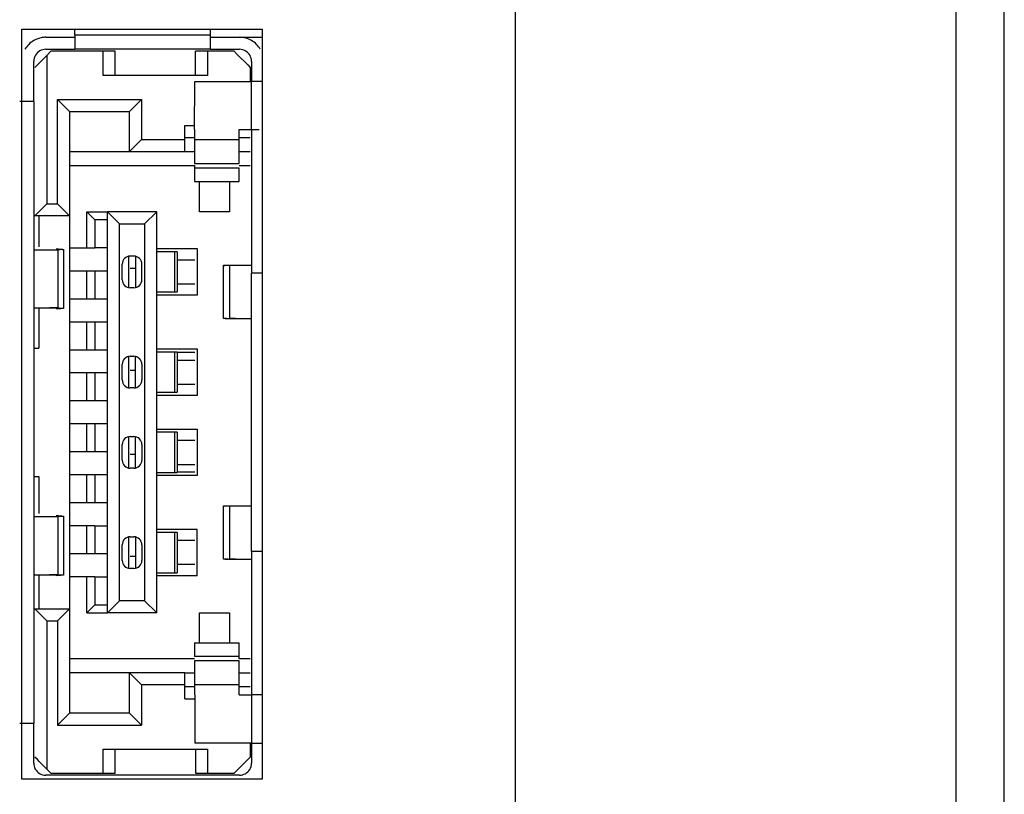
# Model space of a CAD drawing. Units: millimetres. Extents: x 0 to 1189, y 0 to 841.
# Drawn here: x 1024 to 1049, y 413 to 433 of the extents above; entities that cross this region are included whole.
import ezdxf

# ---------------------------------------------------------------- set-up
doc = ezdxf.new("R2010")
doc.units = ezdxf.units.MM
doc.header["$LTSCALE"] = 65.395
doc.layers.add('NDNG_MM_RA_DXF_CONTINUOUS_LINE', color=7, linetype='CONTINUOUS')

msp = doc.modelspace()

# ---------------------------------------------------------------- linework, layer by layer
at = {"layer": 'NDNG_MM_RA_DXF_CONTINUOUS_LINE', "color": 7, "linetype": 'CONTINUOUS'}
for p, q in [((1047.695, 232.723), (1047.695, 589.923)), ((1048.895, 232.723), (1048.895, 589.923)), ((1036.695, 581.423), (1036.695, 337.523)), ((1024.395, 413.73), (1024.395, 432.43)), ((1024.395, 432.43), (1030.395, 432.43)), ((1025.721, 432.28), (1025.721, 432.43)), ((1029.101, 432.28), (1029.101, 432.43)), ((1030.395, 432.43), (1030.395, 413.73)), ((1024.996, 432.23), (1025.126, 432.23)), ((1025.126, 432.23), (1025.721, 432.23)), ((1025.721, 432.28), (1025.721, 431.93)), ((1026.426, 432.28), (1025.721, 432.28)), ((1026.726, 432.28), (1026.426, 432.28)), ((1028.726, 432.28), (1026.726, 432.28)), ((1029.026, 432.28), (1028.726, 432.28)), ((1029.101, 432.28), (1029.026, 432.28)), ((1029.101, 432.095), (1029.101, 432.28)), ((1029.101, 432.23), (1029.696, 432.23)), ((1029.101, 431.93), (1029.101, 432.095)), ((1029.696, 432.23), (1029.826, 432.23)), ((1029.826, 432.23), (1030.406, 432.23)), ((1024.996, 431.93), (1025.126, 431.93)), ((1025.126, 431.88), (1025.026, 431.78)), ((1025.126, 431.93), (1025.721, 431.93)), ((1025.721, 431.88), (1025.126, 431.88)), ((1026.426, 431.93), (1025.721, 431.93)), ((1026.426, 431.88), (1025.721, 431.88)), ((1026.726, 431.93), (1026.426, 431.93)), ((1026.726, 431.88), (1026.426, 431.88)), ((1026.426, 431.28), (1026.426, 431.88)), ((1028.726, 431.93), (1026.726, 431.93)), ((1026.726, 431.28), (1026.726, 431.88)), ((1029.026, 431.93), (1028.726, 431.93)), ((1028.726, 431.28), (1028.726, 431.88)), ((1029.026, 431.88), (1028.726, 431.88)), ((1029.101, 431.93), (1029.026, 431.93)), ((1029.101, 431.88), (1029.026, 431.88)), ((1029.026, 431.88), (1029.026, 431.28)), ((1029.101, 431.93), (1029.696, 431.93)), ((1029.696, 431.88), (1029.101, 431.88)), ((1029.696, 431.93), (1029.826, 431.93)), ((1029.696, 431.88), (1029.77, 431.805)), ((1024.696, 431.48), (1024.696, 431.63)), ((1025.026, 431.78), (1024.786, 431.54)), ((1025.026, 431.78), (1025.026, 431.63)), ((1025.026, 431.63), (1025.026, 430.63)), ((1029.77, 431.805), (1030.036, 431.54)), ((1030.126, 431.63), (1030.126, 431.48)), ((1024.696, 430.63), (1024.696, 431.48)), ((1024.786, 431.54), (1024.726, 431.48)), ((1030.036, 431.54), (1030.096, 431.48)), ((1030.096, 431.48), (1030.096, 431.13)), ((1030.126, 431.48), (1030.126, 431.13)), ((1026.726, 431.28), (1026.426, 431.28)), ((1028.726, 431.28), (1026.726, 431.28)), ((1028.711, 431.13), (1029.026, 431.13)), ((1029.026, 431.28), (1028.726, 431.28)), ((1029.026, 431.13), (1030.126, 431.13)), ((1030.227, 431.13), (1030.126, 431.13)), ((1030.126, 430.03), (1030.126, 431.13)), ((1030.395, 431.13), (1030.227, 431.13)), ((1024.696, 430.63), (1024.346, 430.63)), ((1024.696, 430.63), (1024.696, 428.08)), ((1025.026, 430.63), (1025.026, 430.38)), ((1025.286, 430.38), (1025.286, 430.68)), ((1025.286, 430.68), (1025.586, 430.68)), ((1025.586, 430.38), (1025.286, 430.68)), ((1025.586, 430.68), (1027.086, 430.68)), ((1027.086, 430.68), (1027.386, 430.68)), ((1027.086, 430.38), (1027.386, 430.68)), ((1027.386, 430.68), (1027.386, 430.38)), ((1025.026, 430.38), (1025.026, 428.08)), ((1025.286, 428.08), (1025.286, 430.38)), ((1025.586, 430.38), (1025.586, 428.08)), ((1025.586, 430.38), (1027.086, 430.38)), ((1027.086, 429.68), (1027.086, 430.38)), ((1027.386, 430.38), (1027.386, 429.68)), ((1028.466, 429.93), (1028.466, 430.03)), ((1028.466, 430.03), (1028.706, 430.03)), ((1028.466, 429.68), (1028.466, 429.93)), ((1028.706, 429.93), (1028.706, 430.029)), ((1028.706, 429.93), (1028.706, 430.029)), ((1028.706, 429.93), (1028.706, 429.68)), ((1029.821, 429.68), (1029.821, 429.93)), ((1029.821, 429.93), (1030.126, 429.93)), ((1030.126, 429.93), (1030.126, 430.03)), ((1030.126, 429.93), (1030.316, 429.93)), ((1030.126, 429.93), (1030.126, 429.68)), ((1027.086, 429.38), (1027.086, 429.68)), ((1027.086, 429.38), (1027.386, 429.68)), ((1027.386, 429.68), (1028.466, 429.68)), ((1028.466, 429.73), (1028.706, 429.73)), ((1028.466, 429.38), (1028.466, 429.68)), ((1028.706, 429.68), (1028.706, 429.379)), ((1028.706, 429.68), (1029.821, 429.68)), ((1029.821, 429.73), (1030.096, 429.73)), ((1029.821, 429.379), (1029.821, 429.68)), ((1030.126, 429.68), (1030.126, 429.38)), ((1025.586, 429.38), (1027.086, 429.38)), ((1027.086, 429.38), (1027.386, 429.38)), ((1027.386, 429.38), (1028.466, 429.38)), ((1028.466, 429.38), (1028.706, 429.38)), ((1028.706, 429.379), (1028.706, 429.161)), ((1029.821, 429.38), (1030.096, 429.38)), ((1029.821, 429.08), (1029.821, 429.379)), ((1030.126, 429.38), (1030.126, 429.08)), ((1028.706, 429.161), (1028.706, 429.08)), ((1025.586, 429.03), (1027.086, 429.03)), ((1027.086, 429.03), (1028.466, 429.03)), ((1028.466, 429.03), (1028.706, 429.03)), ((1028.706, 429.08), (1029.821, 429.08)), ((1028.706, 429.029), (1028.706, 428.97)), ((1028.706, 428.97), (1028.706, 428.715)), ((1029.821, 428.97), (1028.706, 428.97)), ((1029.821, 429.03), (1030.096, 429.03)), ((1029.821, 428.63), (1029.821, 428.97)), ((1030.126, 429.08), (1030.126, 428.97)), ((1030.126, 428.97), (1030.126, 428.63)), ((1028.706, 428.715), (1028.706, 428.63)), ((1028.706, 428.63), (1029.821, 428.63)), ((1028.826, 427.88), (1028.826, 428.63)), ((1029.576, 428.63), (1029.576, 427.88)), ((1030.126, 428.63), (1030.126, 426.54)), ((1024.696, 428.08), (1024.696, 427.78)), ((1024.726, 427.78), (1025.026, 428.08)), ((1025.026, 428.08), (1025.286, 428.08)), ((1025.586, 427.78), (1025.286, 428.08)), ((1025.586, 428.08), (1025.586, 427.78)), ((1024.696, 427.78), (1024.696, 427.33)), ((1025.026, 427.78), (1024.726, 427.78)), ((1024.826, 427.78), (1024.826, 427.525)), ((1025.286, 427.78), (1025.026, 427.78)), ((1025.586, 427.78), (1025.286, 427.78)), ((1025.586, 427.78), (1025.586, 426.937)), ((1026.016, 427.78), (1026.016, 427.88)), ((1026.016, 427.88), (1026.216, 427.88)), ((1026.216, 427.68), (1026.016, 427.88)), ((1026.016, 427.68), (1026.016, 427.78)), ((1026.016, 426.98), (1026.016, 427.68)), ((1026.216, 427.88), (1026.531, 427.88)), ((1026.216, 427.68), (1026.216, 426.98)), ((1026.531, 427.68), (1026.216, 427.68)), ((1026.531, 427.58), (1026.531, 427.88)), ((1026.831, 427.88), (1026.531, 427.88)), ((1026.831, 427.58), (1026.531, 427.88)), ((1027.461, 427.88), (1026.831, 427.88)), ((1027.761, 427.88), (1027.461, 427.88)), ((1027.461, 427.58), (1027.761, 427.88)), ((1027.761, 427.58), (1027.761, 427.88)), ((1029.576, 427.88), (1028.826, 427.88)), ((1024.826, 427.525), (1024.826, 427.33)), ((1026.531, 426.915), (1026.531, 427.58)), ((1026.831, 418.18), (1026.831, 427.58)), ((1026.831, 427.58), (1027.461, 427.58)), ((1027.461, 427.58), (1027.461, 418.18)), ((1027.761, 426.88), (1027.761, 427.58)), ((1024.696, 427.33), (1024.696, 426.93)), ((1024.826, 427.33), (1024.826, 427.003)), ((1024.696, 426.93), (1025.088, 426.93)), ((1024.696, 426.93), (1024.696, 425.48)), ((1025.088, 426.93), (1025.138, 426.93)), ((1025.088, 426.93), (1025.299, 426.93)), ((1025.138, 426.93), (1025.299, 426.93)), ((1025.299, 426.93), (1025.299, 425.48)), ((1025.438, 426.937), (1025.438, 425.473)), ((1025.586, 426.98), (1026.016, 426.98)), ((1025.586, 426.937), (1025.586, 426.4)), ((1026.016, 426.98), (1026.216, 426.98)), ((1026.531, 426.98), (1026.216, 426.98)), ((1026.531, 426.771), (1026.531, 426.915)), ((1027.761, 426.96), (1027.989, 426.96)), ((1027.989, 426.96), (1028.071, 426.96)), ((1028.071, 426.96), (1028.271, 426.96)), ((1028.271, 426.96), (1028.771, 426.96)), ((1028.771, 426.96), (1028.771, 426.88)), ((1026.531, 426.575), (1026.531, 426.771)), ((1027.061, 426.771), (1027.061, 426.575)), ((1027.191, 426.775), (1027.101, 426.775)), ((1027.229, 426.771), (1027.229, 426.575)), ((1027.989, 426.88), (1027.761, 426.88)), ((1027.761, 426.575), (1027.761, 426.88)), ((1028.071, 426.88), (1027.989, 426.88)), ((1028.216, 426.88), (1028.071, 426.88)), ((1028.271, 426.88), (1028.216, 426.88)), ((1028.216, 425.88), (1028.216, 426.88)), ((1028.271, 426.88), (1028.271, 425.88)), ((1028.271, 426.68), (1028.716, 426.68)), ((1028.771, 426.88), (1028.771, 425.88)), ((1026.531, 426.465), (1026.531, 426.575)), ((1026.531, 426.185), (1026.531, 426.465)), ((1026.901, 426.185), (1026.901, 426.575)), ((1027.061, 426.575), (1027.061, 426.465)), ((1027.061, 426.465), (1027.061, 426.185)), ((1027.229, 426.465), (1027.101, 426.465)), ((1027.229, 426.575), (1027.229, 426.465)), ((1027.229, 426.465), (1027.229, 426.185)), ((1027.391, 426.185), (1027.391, 426.575)), ((1027.761, 426.185), (1027.761, 426.575)), ((1029.426, 425.218), (1029.426, 426.542)), ((1029.726, 426.54), (1029.578, 426.54)), ((1029.726, 426.54), (1029.578, 426.54)), ((1029.578, 426.54), (1029.578, 426.345)), ((1029.808, 426.54), (1029.726, 426.54)), ((1029.877, 426.54), (1029.808, 426.54)), ((1029.969, 426.54), (1029.877, 426.54)), ((1030.126, 426.54), (1029.969, 426.54)), ((1030.126, 426.54), (1030.126, 426.345)), ((1025.586, 426.4), (1025.586, 425.71)), ((1026.016, 426.4), (1025.586, 426.4)), ((1026.016, 425.71), (1026.016, 426.4)), ((1026.216, 426.4), (1026.016, 426.4)), ((1026.531, 426.4), (1026.216, 426.4)), ((1026.216, 426.4), (1026.216, 425.71)), ((1026.531, 425.989), (1026.531, 426.185)), ((1027.061, 426.185), (1027.061, 425.989)), ((1027.229, 426.185), (1027.229, 425.985)), ((1027.761, 425.88), (1027.761, 426.185)), ((1029.578, 426.345), (1029.578, 425.22)), ((1030.126, 425.22), (1030.126, 426.345)), ((1030.395, 426.345), (1030.126, 426.345)), ((1026.531, 425.645), (1026.531, 425.989)), ((1027.191, 425.985), (1027.101, 425.985)), ((1028.271, 426.08), (1028.716, 426.08)), ((1025.586, 425.71), (1025.586, 425.473)), ((1025.586, 425.71), (1026.016, 425.71)), ((1026.016, 425.71), (1026.216, 425.71)), ((1026.216, 425.71), (1026.531, 425.71)), ((1027.761, 425.88), (1027.989, 425.88)), ((1027.761, 424.38), (1027.761, 425.88)), ((1027.989, 425.8), (1027.761, 425.8)), ((1027.989, 425.88), (1028.071, 425.88)), ((1028.071, 425.8), (1027.989, 425.8)), ((1028.071, 425.88), (1028.216, 425.88)), ((1028.271, 425.8), (1028.071, 425.8)), ((1028.216, 425.88), (1028.271, 425.88)), ((1028.771, 425.8), (1028.271, 425.8)), ((1028.771, 425.88), (1028.771, 425.8)), ((1024.696, 425.48), (1025.088, 425.48)), ((1024.696, 425.48), (1024.696, 425.08)), ((1024.826, 425.455), (1024.826, 425.08)), ((1025.088, 425.48), (1025.138, 425.48)), ((1025.299, 425.48), (1025.088, 425.48)), ((1025.138, 425.48), (1025.299, 425.48)), ((1025.586, 425.473), (1025.586, 425.13)), ((1026.531, 425.195), (1026.531, 425.645)), ((1026.531, 424.375), (1026.531, 425.195)), ((1029.578, 425.22), (1029.726, 425.22)), ((1029.726, 425.22), (1029.578, 425.22)), ((1029.726, 425.22), (1029.808, 425.22)), ((1029.808, 425.22), (1029.877, 425.22)), ((1029.877, 425.22), (1029.969, 425.22)), ((1029.969, 425.22), (1030.126, 425.22)), ((1030.126, 420.54), (1030.126, 425.22)), ((1024.696, 425.08), (1024.696, 420.68)), ((1024.826, 425.08), (1024.826, 424.884)), ((1025.586, 425.13), (1025.586, 424.44)), ((1026.016, 425.13), (1025.586, 425.13)), ((1026.016, 424.44), (1026.016, 425.13)), ((1026.216, 425.13), (1026.016, 425.13)), ((1026.531, 425.13), (1026.216, 425.13)), ((1026.216, 425.13), (1026.216, 424.44)), ((1024.826, 424.884), (1024.826, 424.48)), ((1024.726, 424.48), (1024.826, 424.48)), ((1027.761, 424.46), (1027.989, 424.46)), ((1027.989, 424.46), (1028.071, 424.46)), ((1028.071, 424.46), (1028.271, 424.46)), ((1028.271, 424.46), (1028.771, 424.46)), ((1028.771, 424.46), (1028.771, 424.38)), ((1025.586, 424.44), (1025.586, 423.86)), ((1025.586, 424.44), (1026.016, 424.44)), ((1026.016, 424.44), (1026.216, 424.44)), ((1026.216, 424.44), (1026.531, 424.44)), ((1026.531, 424.271), (1026.531, 424.375)), ((1026.531, 424.075), (1026.531, 424.271)), ((1027.061, 424.271), (1027.061, 424.075)), ((1027.101, 424.275), (1027.191, 424.275)), ((1027.229, 424.075), (1027.229, 424.275)), ((1027.989, 424.38), (1027.761, 424.38)), ((1027.761, 424.075), (1027.761, 424.38)), ((1028.071, 424.38), (1027.989, 424.38)), ((1028.216, 424.38), (1028.071, 424.38)), ((1028.271, 424.38), (1028.216, 424.38)), ((1028.216, 423.38), (1028.216, 424.38)), ((1028.271, 424.38), (1028.271, 423.38)), ((1028.271, 424.375), (1028.716, 424.375)), ((1028.771, 424.38), (1028.771, 423.38)), ((1026.531, 423.925), (1026.531, 424.075)), ((1026.901, 423.685), (1026.901, 424.075)), ((1027.061, 424.075), (1027.061, 423.925)), ((1027.229, 423.925), (1027.229, 424.075)), ((1027.391, 424.075), (1027.391, 423.685)), ((1027.761, 423.685), (1027.761, 424.075)), ((1028.271, 424.18), (1028.716, 424.18)), ((1025.586, 423.86), (1025.586, 423.17)), ((1026.016, 423.86), (1025.586, 423.86)), ((1026.016, 423.17), (1026.016, 423.86)), ((1026.216, 423.86), (1026.016, 423.86)), ((1026.531, 423.86), (1026.216, 423.86)), ((1026.216, 423.86), (1026.216, 423.17)), ((1026.531, 423.685), (1026.531, 423.925)), ((1027.061, 423.925), (1027.061, 423.685)), ((1027.211, 423.925), (1027.101, 423.925)), ((1027.229, 423.685), (1027.229, 423.925)), ((1026.531, 423.489), (1026.531, 423.685)), ((1026.531, 423.105), (1026.531, 423.489)), ((1027.061, 423.685), (1027.061, 423.489)), ((1027.191, 423.485), (1027.101, 423.485)), ((1027.229, 423.485), (1027.229, 423.685)), ((1027.761, 423.38), (1027.761, 423.685)), ((1028.271, 423.58), (1028.716, 423.58)), ((1027.761, 423.38), (1027.989, 423.38)), ((1027.761, 422.38), (1027.761, 423.38)), ((1027.989, 423.3), (1027.761, 423.3)), ((1027.989, 423.38), (1028.071, 423.38)), ((1028.071, 423.3), (1027.989, 423.3)), ((1028.071, 423.38), (1028.216, 423.38)), ((1028.271, 423.3), (1028.071, 423.3)), ((1028.216, 423.38), (1028.271, 423.38)), ((1028.771, 423.3), (1028.271, 423.3)), ((1028.771, 423.38), (1028.771, 423.3)), ((1025.586, 423.17), (1025.586, 422.59)), ((1025.586, 423.17), (1026.016, 423.17)), ((1026.016, 423.17), (1026.216, 423.17)), ((1026.216, 423.17), (1026.531, 423.17)), ((1026.531, 422.655), (1026.531, 423.105)), ((1025.586, 422.59), (1025.586, 421.9)), ((1026.016, 422.59), (1025.586, 422.59)), ((1026.016, 421.9), (1026.016, 422.59)), ((1026.216, 422.59), (1026.016, 422.59)), ((1026.531, 422.59), (1026.216, 422.59)), ((1026.216, 422.59), (1026.216, 421.9)), ((1026.531, 422.271), (1026.531, 422.655)), ((1026.531, 422.075), (1026.531, 422.271)), ((1027.061, 422.271), (1027.061, 422.075)), ((1027.101, 422.275), (1027.191, 422.275)), ((1027.229, 422.075), (1027.229, 422.275)), ((1027.761, 422.46), (1027.989, 422.46)), ((1027.989, 422.38), (1027.761, 422.38)), ((1027.761, 422.075), (1027.761, 422.38)), ((1027.989, 422.46), (1028.071, 422.46)), ((1028.071, 422.38), (1027.989, 422.38)), ((1028.071, 422.46), (1028.271, 422.46)), ((1028.216, 422.38), (1028.071, 422.38)), ((1028.271, 422.38), (1028.216, 422.38)), ((1028.216, 421.38), (1028.216, 422.38)), ((1028.271, 422.46), (1028.771, 422.46)), ((1028.271, 422.38), (1028.271, 421.38)), ((1028.771, 422.46), (1028.771, 422.38)), ((1028.771, 422.38), (1028.771, 421.38)), ((1026.531, 421.835), (1026.531, 422.075)), ((1026.901, 421.685), (1026.901, 422.075)), ((1027.061, 422.075), (1027.061, 421.835)), ((1027.229, 421.835), (1027.229, 422.075)), ((1027.391, 422.075), (1027.391, 421.685)), ((1027.761, 421.685), (1027.761, 422.075)), ((1028.271, 422.18), (1028.716, 422.18)), ((1025.586, 421.9), (1025.586, 421.32)), ((1025.586, 421.9), (1026.016, 421.9)), ((1026.016, 421.9), (1026.216, 421.9)), ((1026.216, 421.9), (1026.531, 421.9)), ((1026.531, 421.685), (1026.531, 421.835)), ((1027.061, 421.835), (1027.061, 421.685)), ((1027.101, 421.835), (1027.211, 421.835)), ((1027.229, 421.685), (1027.229, 421.835)), ((1026.531, 421.489), (1026.531, 421.685)), ((1027.061, 421.685), (1027.061, 421.489)), ((1027.229, 421.485), (1027.229, 421.685)), ((1027.761, 421.38), (1027.761, 421.685)), ((1028.271, 421.58), (1028.716, 421.58)), ((1024.726, 421.28), (1024.826, 421.28)), ((1024.826, 421.28), (1024.826, 420.875)), ((1025.586, 421.32), (1025.586, 420.63)), ((1026.016, 421.32), (1025.586, 421.32)), ((1026.016, 420.63), (1026.016, 421.32)), ((1026.216, 421.32), (1026.016, 421.32)), ((1026.531, 421.32), (1026.216, 421.32)), ((1026.216, 421.32), (1026.216, 420.63)), ((1026.531, 421.385), (1026.531, 421.489)), ((1026.531, 420.565), (1026.531, 421.385)), ((1027.191, 421.485), (1027.101, 421.485)), ((1027.761, 421.38), (1027.989, 421.38)), ((1027.761, 419.88), (1027.761, 421.38)), ((1027.989, 421.3), (1027.761, 421.3)), ((1027.989, 421.38), (1028.071, 421.38)), ((1028.071, 421.3), (1027.989, 421.3)), ((1028.071, 421.38), (1028.216, 421.38)), ((1028.271, 421.3), (1028.071, 421.3)), ((1028.216, 421.38), (1028.271, 421.38)), ((1028.716, 421.385), (1028.271, 421.385)), ((1028.771, 421.3), (1028.271, 421.3)), ((1028.771, 421.38), (1028.771, 421.3)), ((1024.826, 420.875), (1024.826, 420.68)), ((1024.696, 420.68), (1024.696, 420.28)), ((1024.826, 420.68), (1024.826, 420.353)), ((1025.586, 420.63), (1025.586, 420.287)), ((1025.586, 420.63), (1026.016, 420.63)), ((1026.016, 420.63), (1026.216, 420.63)), ((1026.216, 420.63), (1026.531, 420.63)), ((1026.531, 420.115), (1026.531, 420.565)), ((1029.426, 419.218), (1029.426, 420.542)), ((1029.726, 420.54), (1029.578, 420.54)), ((1029.726, 420.54), (1029.578, 420.54)), ((1029.578, 420.54), (1029.578, 419.415)), ((1029.808, 420.54), (1029.726, 420.54)), ((1029.877, 420.54), (1029.808, 420.54)), ((1029.969, 420.54), (1029.877, 420.54)), ((1030.126, 420.54), (1029.969, 420.54)), ((1030.126, 419.415), (1030.126, 420.54)), ((1025.438, 420.287), (1025.438, 418.823)), ((1025.586, 420.287), (1025.586, 420.05)), ((1024.696, 420.28), (1025.088, 420.28)), ((1024.696, 420.28), (1024.696, 418.83)), ((1025.088, 420.28), (1025.138, 420.28)), ((1025.088, 420.28), (1025.299, 420.28)), ((1025.138, 420.28), (1025.299, 420.28)), ((1025.299, 420.28), (1025.299, 418.83)), ((1025.586, 420.05), (1025.586, 419.36)), ((1026.016, 420.05), (1025.586, 420.05)), ((1026.016, 419.36), (1026.016, 420.05)), ((1026.216, 420.05), (1026.016, 420.05)), ((1026.216, 420.05), (1026.531, 420.05)), ((1026.216, 420.05), (1026.216, 419.36)), ((1026.531, 419.771), (1026.531, 420.115)), ((1027.989, 419.96), (1027.761, 419.96)), ((1027.989, 419.88), (1027.761, 419.88)), ((1027.761, 419.575), (1027.761, 419.88)), ((1028.071, 419.96), (1027.989, 419.96)), ((1028.071, 419.88), (1027.989, 419.88)), ((1028.271, 419.96), (1028.071, 419.96)), ((1028.216, 419.88), (1028.071, 419.88)), ((1028.271, 419.88), (1028.216, 419.88)), ((1028.216, 418.88), (1028.216, 419.88)), ((1028.771, 419.96), (1028.271, 419.96)), ((1028.271, 419.88), (1028.271, 418.88)), ((1028.771, 419.88), (1028.771, 419.96)), ((1028.771, 418.88), (1028.771, 419.88)), ((1026.531, 419.575), (1026.531, 419.771)), ((1026.531, 419.295), (1026.531, 419.575)), ((1026.901, 419.185), (1026.901, 419.575)), ((1027.061, 419.771), (1027.061, 419.575)), ((1027.061, 419.575), (1027.061, 419.295)), ((1027.101, 419.775), (1027.191, 419.775)), ((1027.229, 419.775), (1027.229, 419.575)), ((1027.229, 419.575), (1027.229, 419.295)), ((1027.391, 419.575), (1027.391, 419.185)), ((1027.761, 419.185), (1027.761, 419.575)), ((1028.716, 419.68), (1028.271, 419.68)), ((1025.586, 419.36), (1025.586, 418.823)), ((1025.586, 419.36), (1026.016, 419.36)), ((1026.016, 419.36), (1026.216, 419.36)), ((1026.216, 419.36), (1026.531, 419.36)), ((1029.578, 419.415), (1029.578, 419.22)), ((1030.126, 419.415), (1030.126, 419.22)), ((1030.126, 419.415), (1030.395, 419.415)), ((1026.531, 419.185), (1026.531, 419.295)), ((1026.531, 418.989), (1026.531, 419.185)), ((1027.061, 419.295), (1027.061, 419.185)), ((1027.061, 419.185), (1027.061, 418.989)), ((1027.101, 419.295), (1027.229, 419.295)), ((1027.229, 419.295), (1027.229, 419.185)), ((1027.229, 419.185), (1027.229, 418.985)), ((1027.761, 418.88), (1027.761, 419.185)), ((1028.716, 419.08), (1028.271, 419.08)), ((1029.578, 419.22), (1029.726, 419.22)), ((1029.726, 419.22), (1029.578, 419.22)), ((1029.726, 419.22), (1029.808, 419.22)), ((1029.808, 419.22), (1029.877, 419.22)), ((1029.877, 419.22), (1029.969, 419.22)), ((1029.969, 419.22), (1030.126, 419.22)), ((1030.126, 419.22), (1030.126, 417.13)), ((1024.696, 418.83), (1025.088, 418.83)), ((1024.696, 418.83), (1024.696, 418.43)), ((1025.088, 418.83), (1025.138, 418.83)), ((1025.299, 418.83), (1025.088, 418.83)), ((1025.138, 418.83), (1025.299, 418.83)), ((1025.586, 418.823), (1025.586, 417.98)), ((1026.531, 418.845), (1026.531, 418.989)), ((1026.531, 418.18), (1026.531, 418.845)), ((1027.191, 418.985), (1027.101, 418.985)), ((1027.761, 418.88), (1027.989, 418.88)), ((1027.761, 418.18), (1027.761, 418.88)), ((1027.989, 418.88), (1028.071, 418.88)), ((1028.071, 418.88), (1028.216, 418.88)), ((1028.216, 418.88), (1028.271, 418.88)), ((1028.771, 418.8), (1028.771, 418.88)), ((1024.826, 418.805), (1024.826, 418.43)), ((1026.016, 418.78), (1025.586, 418.78)), ((1026.216, 418.78), (1026.016, 418.78)), ((1026.016, 418.08), (1026.016, 418.78)), ((1026.216, 418.78), (1026.531, 418.78)), ((1026.216, 418.78), (1026.216, 418.08)), ((1027.989, 418.8), (1027.761, 418.8)), ((1028.071, 418.8), (1027.989, 418.8)), ((1028.271, 418.8), (1028.071, 418.8)), ((1028.771, 418.8), (1028.271, 418.8)), ((1024.696, 418.43), (1024.696, 417.98)), ((1024.826, 418.43), (1024.826, 418.234)), ((1024.826, 418.234), (1024.826, 417.98)), ((1026.016, 417.98), (1026.016, 418.08)), ((1026.016, 417.88), (1026.216, 418.08)), ((1026.216, 418.08), (1026.531, 418.08)), ((1026.531, 417.88), (1026.531, 418.18)), ((1026.831, 418.18), (1026.531, 417.88)), ((1027.461, 418.18), (1026.831, 418.18)), ((1027.761, 417.88), (1027.461, 418.18)), ((1027.761, 417.88), (1027.761, 418.18)), ((1024.696, 417.98), (1024.696, 417.68)), ((1024.726, 417.98), (1025.026, 417.98)), ((1024.726, 417.98), (1025.026, 417.68)), ((1025.026, 417.98), (1025.286, 417.98)), ((1025.286, 417.98), (1025.586, 417.98)), ((1025.286, 417.68), (1025.586, 417.98)), ((1025.586, 417.98), (1025.586, 417.68)), ((1026.016, 417.88), (1026.016, 417.98)), ((1026.016, 417.88), (1026.216, 417.88)), ((1026.216, 417.88), (1026.531, 417.88)), ((1026.831, 417.88), (1026.531, 417.88)), ((1027.461, 417.88), (1026.831, 417.88)), ((1027.761, 417.88), (1027.461, 417.88)), ((1028.826, 417.88), (1029.576, 417.88)), ((1028.826, 417.13), (1028.826, 417.88)), ((1029.576, 417.88), (1029.576, 417.13)), ((1024.696, 417.68), (1024.696, 415.13)), ((1025.026, 417.68), (1025.026, 415.38)), ((1025.026, 417.68), (1025.286, 417.68)), ((1025.286, 417.68), (1025.286, 415.38)), ((1025.586, 417.68), (1025.586, 415.38)), ((1028.706, 417.13), (1028.706, 416.79)), ((1028.706, 417.13), (1029.821, 417.13)), ((1029.821, 417.045), (1029.821, 417.13)), ((1030.126, 417.13), (1030.126, 416.79)), ((1029.821, 416.79), (1029.821, 417.045)), ((1027.086, 416.73), (1025.586, 416.73)), ((1028.466, 416.73), (1027.086, 416.73)), ((1028.706, 416.73), (1028.466, 416.73)), ((1029.821, 416.79), (1028.706, 416.79)), ((1029.821, 416.68), (1028.706, 416.68)), ((1028.706, 416.68), (1028.706, 416.381)), ((1029.821, 416.73), (1029.821, 416.79)), ((1030.096, 416.73), (1029.821, 416.73)), ((1029.821, 416.599), (1029.821, 416.68)), ((1030.126, 416.79), (1030.126, 416.68)), ((1030.126, 416.68), (1030.126, 416.38)), ((1027.086, 416.38), (1025.586, 416.38)), ((1027.086, 416.08), (1027.086, 416.38)), ((1027.386, 416.38), (1027.086, 416.38)), ((1027.086, 416.38), (1027.386, 416.08)), ((1028.466, 416.38), (1027.386, 416.38)), ((1028.466, 416.38), (1028.706, 416.38)), ((1028.466, 416.08), (1028.466, 416.38)), ((1028.706, 416.381), (1028.706, 416.08)), ((1029.821, 416.381), (1029.821, 416.599)), ((1029.821, 416.08), (1029.821, 416.381)), ((1029.821, 416.38), (1030.096, 416.38)), ((1030.126, 416.38), (1030.126, 416.03)), ((1027.086, 415.38), (1027.086, 416.08)), ((1027.386, 416.08), (1027.386, 415.38)), ((1028.466, 416.08), (1027.386, 416.08)), ((1028.466, 415.83), (1028.466, 416.08)), ((1028.706, 416.03), (1028.466, 416.03)), ((1028.706, 416.08), (1028.706, 415.83)), ((1029.821, 416.08), (1028.706, 416.08)), ((1029.821, 415.83), (1029.821, 416.08)), ((1030.096, 416.03), (1029.821, 416.03)), ((1030.126, 416.03), (1030.126, 415.83)), ((1028.466, 415.73), (1028.466, 415.83)), ((1028.466, 415.73), (1028.706, 415.73)), ((1028.711, 415.83), (1028.711, 415.73)), ((1028.711, 415.73), (1028.711, 414.63)), ((1029.821, 415.83), (1030.126, 415.83)), ((1030.395, 415.83), (1030.126, 415.83)), ((1030.126, 415.83), (1030.126, 415.73)), ((1030.126, 415.73), (1030.126, 414.63)), ((1025.026, 415.38), (1025.026, 415.13)), ((1025.286, 415.08), (1025.586, 415.38)), ((1025.286, 415.38), (1025.286, 415.08)), ((1027.086, 415.38), (1025.586, 415.38)), ((1027.386, 415.08), (1027.086, 415.38)), ((1027.386, 415.38), (1027.386, 415.08)), ((1024.346, 415.13), (1024.696, 415.13)), ((1024.696, 414.28), (1024.696, 415.13)), ((1025.026, 415.13), (1025.026, 414.13)), ((1025.286, 415.08), (1025.586, 415.08)), ((1025.586, 415.08), (1027.086, 415.08)), ((1027.086, 415.08), (1027.386, 415.08)), ((1026.426, 414.48), (1026.726, 414.48)), ((1026.426, 413.88), (1026.426, 414.48)), ((1026.726, 414.48), (1028.726, 414.48)), ((1026.726, 413.88), (1026.726, 414.48)), ((1029.026, 414.63), (1028.711, 414.63)), ((1028.726, 414.48), (1028.726, 413.88)), ((1028.726, 414.48), (1029.026, 414.48)), ((1030.126, 414.63), (1029.026, 414.63)), ((1029.026, 414.48), (1029.026, 413.88)), ((1030.096, 414.63), (1030.096, 414.28)), ((1030.126, 414.63), (1030.126, 414.28)), ((1030.126, 414.63), (1030.395, 414.63)), ((1024.696, 414.13), (1024.696, 414.28)), ((1024.786, 414.22), (1024.726, 414.28)), ((1024.835, 414.17), (1024.786, 414.22)), ((1025.026, 413.98), (1024.835, 414.17)), ((1029.97, 414.154), (1029.696, 413.88)), ((1030.036, 414.22), (1029.97, 414.154)), ((1030.096, 414.28), (1030.036, 414.22)), ((1030.126, 414.28), (1030.126, 414.13)), ((1025.026, 414.13), (1025.026, 413.98)), ((1025.026, 413.98), (1025.126, 413.88)), ((1030.395, 413.73), (1024.395, 413.73)), ((1025.126, 413.83), (1024.996, 413.83)), ((1025.126, 413.88), (1025.721, 413.88)), ((1025.721, 413.83), (1025.126, 413.83)), ((1025.721, 413.88), (1026.426, 413.88)), ((1026.426, 413.83), (1025.721, 413.83)), ((1026.426, 413.88), (1026.726, 413.88)), ((1026.726, 413.83), (1026.426, 413.83)), ((1028.726, 413.83), (1026.726, 413.83)), ((1028.726, 413.88), (1029.026, 413.88)), ((1029.026, 413.83), (1028.726, 413.83)), ((1029.026, 413.88), (1029.101, 413.88)), ((1029.101, 413.83), (1029.026, 413.83)), ((1029.101, 413.88), (1029.696, 413.88)), ((1029.696, 413.83), (1029.101, 413.83)), ((1029.826, 413.83), (1029.696, 413.83))]:
    msp.add_line(p, q, dxfattribs=at)
for centre, radius, start, end in [((1024.996, 431.63), 0.6, 120.1189, 149.8926), ((1024.996, 431.63), 0.6, 98.9788, 120.1189), ((1024.996, 431.63), 0.6, 90, 98.9788), ((1029.826, 431.63), 0.6, 59.8926, 90), ((1029.826, 431.63), 0.6, 30.1189, 59.8926), ((1024.996, 431.63), 0.3, 119.2252, 148.2144), ((1024.996, 431.63), 0.3, 90, 119.2252), ((1029.826, 431.63), 0.3, 58.2144, 90), ((1029.826, 431.63), 0.3, 0, 58.2144), ((1024.996, 431.63), 0.3, 148.2144, 180), ((1027.101, 426.575), 0.2, 90, 180), ((1027.191, 426.575), 0.2, 0, 90), ((1027.101, 426.185), 0.2, 180, 270), ((1027.191, 426.185), 0.2, 270, 360), ((1027.101, 424.075), 0.2, 90, 180), ((1027.191, 424.075), 0.2, 0, 90), ((1027.101, 423.685), 0.2, 180, 270), ((1027.191, 423.685), 0.2, 270, 360), ((1027.101, 422.075), 0.2, 90, 180), ((1027.191, 422.075), 0.2, 0, 90), ((1027.101, 421.685), 0.2, 180, 270), ((1027.191, 421.685), 0.2, 270, 360), ((1027.101, 419.575), 0.2, 90, 180), ((1027.191, 419.575), 0.2, 0, 90), ((1027.101, 419.185), 0.2, 180, 270), ((1027.191, 419.185), 0.2, 270, 360), ((1024.996, 414.13), 0.3, 180, 238.2144), ((1029.826, 414.13), 0.3, 270, 328.2144), ((1029.826, 414.13), 0.3, 328.2144, 360), ((1024.996, 414.13), 0.3, 238.2144, 270)]:
    msp.add_arc(centre, radius, start, end, dxfattribs=at)
msp.add_open_spline([(1028.706, 430.029), (1028.706, 430.396), (1028.711, 430.763), (1028.711, 431.13)], degree=3, dxfattribs=at)
for points, knots in [([(1025.258, 426.955), (1025.274, 426.954), (1025.325, 426.951), (1025.376, 426.948), (1025.411, 426.943)], [0, 0, 0, 0, 0.317559, 1, 1, 1, 1]), ([(1025.438, 426.937), (1025.438, 426.925), (1025.363, 426.942), (1025.333, 426.93), (1025.299, 426.93)], [0, 0, 0, 0, 0.26473, 1, 1, 1, 1]), ([(1025.411, 426.943), (1025.418, 426.942), (1025.424, 426.94), (1025.438, 426.94), (1025.438, 426.937)], [0, 0, 0, 0, 0.735043, 1, 1, 1, 1]), ([(1029.426, 426.542), (1029.426, 426.546), (1029.451, 426.539), (1029.478, 426.548), (1029.541, 426.545), (1029.585, 426.548), (1029.612, 426.549)], [0, 0, 0, 0, 0.065693, 0.259726, 0.575046, 1, 1, 1, 1]), ([(1029.44, 426.541), (1029.437, 426.541), (1029.434, 426.542), (1029.426, 426.541), (1029.426, 426.542)], [0, 0, 0, 0, 0.749611, 1, 1, 1, 1]), ([(1029.578, 426.54), (1029.562, 426.54), (1029.517, 426.54), (1029.471, 426.54), (1029.44, 426.541)], [0, 0, 0, 0, 0.338367, 1, 1, 1, 1]), ([(1025.438, 425.473), (1025.438, 425.468), (1025.414, 425.469), (1025.366, 425.457), (1025.302, 425.457), (1025.258, 425.455)], [0, 0, 0, 0, 0.06976, 0.268181, 1, 1, 1, 1]), ([(1025.299, 425.48), (1025.313, 425.48), (1025.356, 425.479), (1025.398, 425.479), (1025.426, 425.476)], [0, 0, 0, 0, 0.33891, 1, 1, 1, 1]), ([(1025.426, 425.476), (1025.429, 425.476), (1025.432, 425.475), (1025.438, 425.474), (1025.438, 425.473)], [0, 0, 0, 0, 0.725522, 1, 1, 1, 1]), ([(1029.426, 425.218), (1029.425, 425.231), (1029.509, 425.203), (1029.54, 425.22), (1029.578, 425.22)], [0, 0, 0, 0, 0.259335, 1, 1, 1, 1]), ([(1029.451, 425.216), (1029.445, 425.216), (1029.439, 425.219), (1029.426, 425.216), (1029.426, 425.218)], [0, 0, 0, 0, 0.74672, 1, 1, 1, 1]), ([(1029.612, 425.211), (1029.594, 425.211), (1029.541, 425.213), (1029.487, 425.214), (1029.451, 425.216)], [0, 0, 0, 0, 0.328031, 1, 1, 1, 1]), ([(1029.426, 420.542), (1029.426, 420.546), (1029.451, 420.539), (1029.478, 420.548), (1029.541, 420.545), (1029.585, 420.548), (1029.612, 420.549)], [0, 0, 0, 0, 0.065693, 0.259726, 0.575046, 1, 1, 1, 1]), ([(1029.44, 420.541), (1029.437, 420.541), (1029.434, 420.542), (1029.426, 420.541), (1029.426, 420.542)], [0, 0, 0, 0, 0.749611, 1, 1, 1, 1]), ([(1029.578, 420.54), (1029.562, 420.54), (1029.517, 420.54), (1029.471, 420.54), (1029.44, 420.541)], [0, 0, 0, 0, 0.338367, 1, 1, 1, 1]), ([(1025.258, 420.305), (1025.274, 420.304), (1025.325, 420.301), (1025.376, 420.298), (1025.411, 420.293)], [0, 0, 0, 0, 0.317559, 1, 1, 1, 1]), ([(1025.438, 420.287), (1025.438, 420.275), (1025.363, 420.292), (1025.333, 420.28), (1025.299, 420.28)], [0, 0, 0, 0, 0.26473, 1, 1, 1, 1]), ([(1025.411, 420.293), (1025.418, 420.292), (1025.424, 420.29), (1025.438, 420.29), (1025.438, 420.287)], [0, 0, 0, 0, 0.735043, 1, 1, 1, 1]), ([(1029.426, 419.218), (1029.425, 419.231), (1029.509, 419.203), (1029.54, 419.22), (1029.578, 419.22)], [0, 0, 0, 0, 0.259335, 1, 1, 1, 1]), ([(1029.451, 419.216), (1029.445, 419.216), (1029.439, 419.219), (1029.426, 419.216), (1029.426, 419.218)], [0, 0, 0, 0, 0.74672, 1, 1, 1, 1]), ([(1029.612, 419.211), (1029.594, 419.211), (1029.541, 419.213), (1029.487, 419.214), (1029.451, 419.216)], [0, 0, 0, 0, 0.328031, 1, 1, 1, 1]), ([(1025.438, 418.823), (1025.438, 418.818), (1025.414, 418.819), (1025.366, 418.807), (1025.302, 418.807), (1025.258, 418.805)], [0, 0, 0, 0, 0.06976, 0.268181, 1, 1, 1, 1]), ([(1025.299, 418.83), (1025.313, 418.83), (1025.356, 418.829), (1025.398, 418.829), (1025.426, 418.826)], [0, 0, 0, 0, 0.33891, 1, 1, 1, 1]), ([(1025.426, 418.826), (1025.429, 418.826), (1025.432, 418.825), (1025.438, 418.824), (1025.438, 418.823)], [0, 0, 0, 0, 0.725522, 1, 1, 1, 1])]:
    msp.add_open_spline(points, degree=3, knots=knots, dxfattribs=at)

doc.saveas('drawing.dxf')
